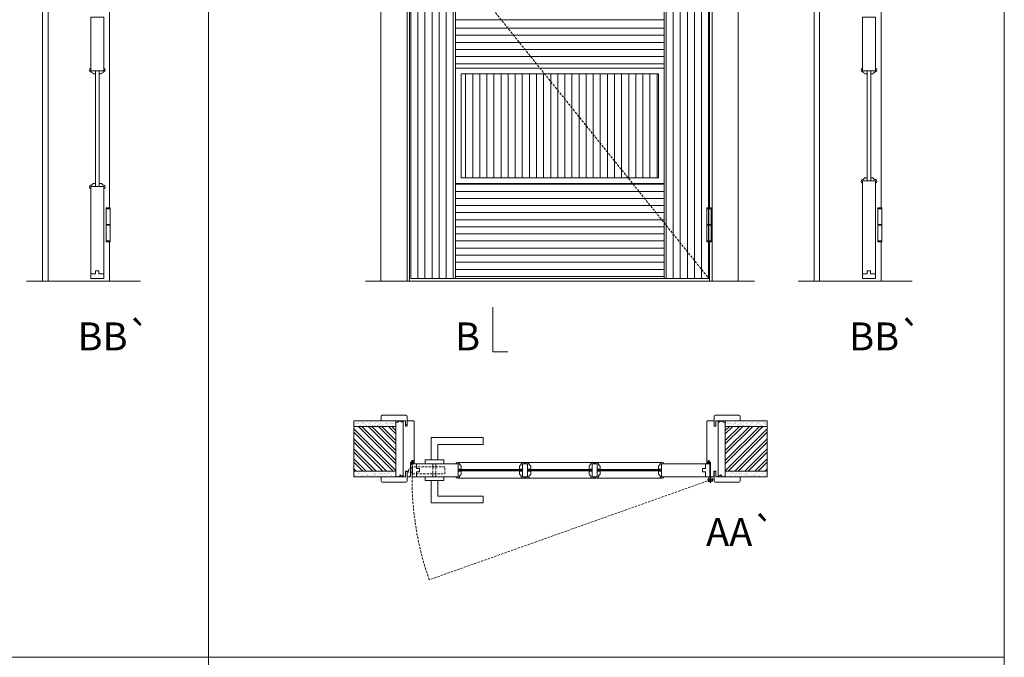
# Model space of a CAD drawing. Units: millimetres. Extents: x -1 to 2100, y 2 to 1487.
# Drawn here: x 1378 to 1643, y 1116 to 1287 of the extents above; entities that cross this region are included whole.
import ezdxf
from ezdxf.enums import TextEntityAlignment as Align

# ---------------------------------------------------------------- set-up
doc = ezdxf.new("R2010")
doc.units = ezdxf.units.MM
doc.linetypes.add('DASHED2', pattern=[9.525, 6.35, -3.175])
for name, color, linetype, lineweight in [('1-VISIVEIS', 7, 'Continuous', 0), ('Aduela', 4, 'Continuous', 0), ('Bites', 40, 'Continuous', 0), ('Borracha batente', 215, 'Continuous', 0), ('Espuma de aplicação', 9, 'Continuous', 0), ('Extensor', 5, 'Continuous', 0), ('Ferragens', 3, 'Continuous', 0), ('Guarniçao', 2, 'Continuous', 0), ('Linha corte', 20, 'Continuous', 20), ('Mapa vaos', 7, 'Continuous', 0), ('Parede', 91, 'Continuous', 0), ('Porta', 1, 'Continuous', 0), ('Sentido abertura', 8, 'Continuous', 0), ('Vidro', 4, 'Continuous', 0)]:
    doc.layers.add(name, color=color, linetype=linetype, lineweight=lineweight)
doc.styles.add('ÁREAS', font='arial.ttf')

msp = doc.modelspace()

# ---------------------------------------------------------------- hatches: boundary and pattern name
at = {"layer": 'Parede'}
h = msp.add_hatch(dxfattribs=at)
h.set_pattern_fill('AR-SAND', color=256, scale=0.020003, style=0)
h.set_pattern_definition([(37.5, (-11105981.4162, -8237314.9356), (-0.03200596025, 0.978989639655), [0, -0.77228871483, 0, -0.863743957376, 0, -0.825637606316]), (7.5, (-11105981.4162, -8237314.9356), (0.8991964324, 1.43388918275), [0, -0.416629438264, 0, -0.69607601271, 0, -0.266744457425]), (327.5, (-11105982.0411, -8237314.9356), (1.58224844865, 0.0028748485), [0, -0.254042340405, 0, -0.914552425457, 0, -1.193998999903]), (317.5, (-11105982.0411, -8237314.9356), (1.52736746628, 0.4459329687), [0, -0.127021170202, 0, -0.599539923355, 0, -0.685914319093])])
h.paths.add_polyline_path([(1479.55, 1178.33, -0.113135), (1479.55, 1178.44), (1479.55, 1178.68), (1477.43, 1178.68), (1475.83, 1178.68), (1475.83, 1178.68), (1468.27, 1178.68), (1468.27, 1177.18), (1479.55, 1177.18)])
h.paths.add_polyline_path([(1479.55, 1165.17), (1468.27, 1165.17), (1468.27, 1164.01), (1479.55, 1164.01)])
h = msp.add_hatch(dxfattribs=at)
h.set_pattern_fill('ANSI32', color=256, scale=0.200033, style=0)
h.set_pattern_definition([(135, (10121.6315, -4159.48), (1.34726296, 1.34726296), []), (135, (10120.7333, -4159.48), (1.34726296, 1.34726296), [])])
h.paths.add_polyline_path([(1468.27, 1177.51), (1468.27, 1165.51), (1479.55, 1165.51), (1479.55, 1177.51)])
h = msp.add_hatch(dxfattribs=at)
h.set_pattern_fill('AR-SAND', color=256, scale=0.020003, style=0)
h.set_pattern_definition([(142.5, (11109029.0151, -8237314.9356), (0.03200596025, 0.978989639655), [0, -0.77228871483, 0, -0.863743957376, 0, -0.825637606316]), (172.5, (11109029.0151, -8237314.9356), (-0.8991964324, 1.43388918275), [0, -0.416629438264, 0, -0.69607601271, 0, -0.266744457425]), (212.5, (11109029.64, -8237314.9356), (-1.58224844865, 0.0028748485), [0, -0.254042340405, 0, -0.914552425457, 0, -1.193998999903]), (222.5, (11109029.64, -8237314.9356), (-1.52736746628, 0.4459329687), [0, -0.127021170202, 0, -0.599539923355, 0, -0.685914319093])])
h.paths.add_polyline_path([(1568.05, 1178.33, 0.113135), (1568.05, 1178.44), (1568.05, 1178.68), (1570.17, 1178.68), (1571.77, 1178.68), (1571.77, 1178.68), (1579.33, 1178.68), (1579.33, 1177.18), (1568.05, 1177.18)])
h.paths.add_polyline_path([(1568.05, 1165.17), (1579.33, 1165.17), (1579.33, 1164.01), (1568.05, 1164.01)])
h = msp.add_hatch(dxfattribs=at)
h.set_pattern_fill('ANSI32', color=256, scale=0.200033, style=0)
h.set_pattern_definition([(45, (-7074.0326, -4159.48), (-1.34726296, 1.34726296), []), (45, (-7073.1344, -4159.48), (-1.34726296, 1.34726296), [])])
h.paths.add_polyline_path([(1579.33, 1177.51), (1579.33, 1165.51), (1568.05, 1165.51), (1568.05, 1177.51)])
at = {"layer": 'Porta'}
h = msp.add_hatch(dxfattribs=at)
h.set_pattern_fill('ANSI31', color=256, scale=0.6001, angle=45, style=0)
h.set_pattern_definition([(90, (-112322.9778, -59105.0187), (-1.905317553, 3e-16), [])])
h.paths.add_polyline_path([(1483.61, 1217.29), (1495.61, 1217.29), (1495.61, 1417.29), (1483.61, 1417.29)])
h.paths.add_polyline_path([(1551.61, 1417.29), (1563.62, 1417.29), (1563.62, 1217.29), (1551.61, 1217.29)])
h = msp.add_hatch(dxfattribs=at)
h.set_pattern_fill('ANSI31', color=256, scale=0.6001, angle=135, style=0)
h.set_pattern_definition([(180, (-102407.823, 33400.53), (-3e-16, -1.905317553), [])])
edge = h.paths.add_edge_path()
edge.add_line((1495.61, 1417.29), (1551.61, 1417.29))
edge.add_line((1551.61, 1417.29), (1551.61, 1405.29))
edge.add_arc((1523.61, 1342.96), 68.33, 65.8105, 114.1895)
edge.add_line((1495.61, 1405.29), (1495.61, 1417.29))
h.paths.add_polyline_path([(1495.61, 1273.79), (1551.61, 1273.79), (1551.61, 1286.39), (1495.61, 1286.39)])
h.paths.add_polyline_path([(1495.61, 1217.29), (1551.61, 1217.29), (1551.61, 1242.79), (1495.61, 1242.79)])
h = msp.add_hatch(dxfattribs=at)
h.set_pattern_fill('ANSI31', color=256, scale=0.6001, angle=45, style=0)
h.set_pattern_definition([(90, (-119765.6598, -59105.0188), (-1.905317553, 3e-16), [])])
h.paths.add_polyline_path([(1497.11, 1244.29), (1550.11, 1244.29), (1550.11, 1272.29), (1497.11, 1272.29)])

# ---------------------------------------------------------------- linework, layer by layer
at = {"layer": '1-VISIVEIS'}
msp.add_lwpolyline([(1494.02, 1167.51), (1496.29, 1167.51)], dxfattribs=at)
at = {"layer": 'Aduela'}
for points in [[(1563.82, 1404.02), (1563.82, 1417.59), (1483.21, 1417.59), (1483.21, 1216.59), (1563.82, 1216.59), (1563.82, 1227.11)], [(1563.82, 1236.26), (1563.82, 1310.99)]]:
    msp.add_lwpolyline(points, dxfattribs=at)
for points in [[(1483.19, 1164.01, 0.414214), (1483.49, 1164.31), (1483.49, 1167.91), (1483.87, 1167.91), (1483.87, 1168.36), (1484, 1168.36), (1484.19, 1168.36), (1484.19, 1167.91), (1484.49, 1167.91), (1484.49, 1178.71, 0.415021), (1484.19, 1179.01), (1482.57, 1179.01), (1482.57, 1178.01), (1482.13, 1178.01), (1482.13, 1179.01), (1481.49, 1179.01), (1481.49, 1164.01), (1481.49, 1164.01), (1481.49, 1164.01), (1481.49, 1164.01), (1481.49, 1164.01), (1481.49, 1164.01), (1481.49, 1164.01), (1481.49, 1164.01), (1481.49, 1164.01), (1482.13, 1164.01), (1482.13, 1165.51), (1482.59, 1165.51), (1482.59, 1164.01), (1483.19, 1164.01)], [(1564.41, 1164.01, -0.414214), (1564.11, 1164.31), (1564.11, 1167.91), (1563.73, 1167.91), (1563.73, 1168.36), (1563.6, 1168.36), (1563.41, 1168.36), (1563.41, 1167.91), (1563.11, 1167.91), (1563.11, 1178.71, -0.415021), (1563.41, 1179.01), (1565.03, 1179.01), (1565.03, 1177.61), (1565.47, 1177.61), (1565.47, 1179.01), (1566.11, 1179.01), (1566.11, 1164.01), (1566.11, 1164.01), (1566.11, 1164.01), (1566.11, 1164.01), (1566.11, 1164.01), (1566.11, 1164.01), (1566.11, 1164.01), (1566.11, 1164.01), (1566.11, 1164.01), (1565.47, 1164.01), (1565.47, 1165.51), (1565.01, 1165.51), (1565.01, 1164.01), (1564.41, 1164.01)]]:
    msp.add_lwpolyline(points, format="xyb", dxfattribs=at)
at = {"layer": 'Bites'}
for points in [[(1397.59, 1273.73), (1397.59, 1273.09), (1398.83, 1273.09), (1398.83, 1272.29), (1398.21, 1272.29), (1398.15, 1272.39, -0.116107), (1397.85, 1272.7, -0.058194), (1397.59, 1272.76, -0.750177), (1397.59, 1273.73), (1397.59, 1273.09)], [(1401.09, 1273.73), (1401.09, 1273.09), (1399.84, 1273.09), (1399.84, 1272.29), (1400.47, 1272.29), (1400.52, 1272.39, 0.110981), (1400.84, 1272.7, 0.058913), (1401.09, 1272.76, 0.747485), (1401.09, 1273.73), (1401.09, 1273.09)], [(1604.89, 1273.73), (1604.89, 1273.09), (1606.13, 1273.09), (1606.13, 1272.29), (1605.51, 1272.29), (1605.46, 1272.39, -0.116107), (1605.15, 1272.7, -0.058194), (1604.9, 1272.76, -0.750177), (1604.89, 1273.73), (1604.89, 1273.09)], [(1608.39, 1273.73), (1608.39, 1273.09), (1607.14, 1273.09), (1607.14, 1272.29), (1607.77, 1272.29), (1607.82, 1272.39, 0.110981), (1608.14, 1272.7, 0.058913), (1608.39, 1272.76, 0.747485), (1608.39, 1273.73), (1608.39, 1273.09)], [(1604.89, 1242.85), (1604.89, 1243.47), (1606.13, 1243.47), (1606.13, 1244.29), (1605.51, 1244.29), (1605.46, 1244.19, 0.117386), (1605.15, 1243.88, 0.056114), (1604.89, 1243.82, 0.743761), (1604.89, 1242.85), (1604.89, 1243.47)], [(1608.39, 1242.85), (1608.39, 1243.47), (1607.14, 1243.47), (1607.14, 1244.29), (1607.77, 1244.29), (1607.82, 1244.19, -0.117386), (1608.13, 1243.88, -0.056114), (1608.39, 1243.82, -0.743712), (1608.39, 1242.85), (1608.39, 1243.47)], [(1397.59, 1241.35), (1397.59, 1241.97), (1398.83, 1241.97), (1398.83, 1242.79), (1398.21, 1242.79), (1398.16, 1242.69, 0.117386), (1397.85, 1242.38, 0.056114), (1397.59, 1242.32, 0.743727), (1397.59, 1241.35), (1397.59, 1241.97)], [(1401.09, 1241.35), (1401.09, 1241.97), (1399.84, 1241.97), (1399.84, 1242.79), (1400.47, 1242.79), (1400.52, 1242.69, -0.117386), (1400.83, 1242.38, -0.056114), (1401.09, 1242.32, -0.743727), (1401.09, 1241.35), (1401.09, 1241.97)], [(1495.67, 1167.51), (1496.29, 1167.51), (1496.29, 1166.02), (1497.11, 1166.02), (1497.11, 1166.9), (1497.01, 1166.95, 0.117386), (1496.7, 1167.26, 0.056114), (1496.64, 1167.51, 0.743727), (1495.67, 1167.51), (1496.29, 1167.51)], [(1514.17, 1167.51), (1513.6, 1167.51), (1513.6, 1166.02), (1512.78, 1166.02), (1512.78, 1166.9), (1512.88, 1166.95, -0.117386), (1513.19, 1167.26, -0.056114), (1513.25, 1167.51, -0.778831), (1514.17, 1167.51), (1513.6, 1167.51)], [(1514.34, 1167.51), (1514.95, 1167.51), (1514.95, 1166.02), (1515.78, 1166.02), (1515.78, 1166.9), (1515.67, 1166.95, 0.117386), (1515.37, 1167.26, 0.056114), (1515.31, 1167.51, 0.743727), (1514.34, 1167.51), (1514.95, 1167.51)], [(1532.84, 1167.51), (1532.27, 1167.51), (1532.27, 1166.02), (1531.44, 1166.02), (1531.44, 1166.9), (1531.55, 1166.95, -0.117386), (1531.86, 1167.26, -0.056114), (1531.91, 1167.51, -0.778831), (1532.84, 1167.51), (1532.27, 1167.51)], [(1533, 1167.51), (1533.62, 1167.51), (1533.62, 1166.02), (1534.44, 1166.02), (1534.44, 1166.9), (1534.34, 1166.95, 0.117386), (1534.03, 1167.26, 0.056114), (1533.98, 1167.51, 0.743727), (1533, 1167.51), (1533.62, 1167.51)], [(1551.55, 1167.51), (1550.93, 1167.51), (1550.93, 1166.02), (1550.11, 1166.02), (1550.11, 1166.89), (1550.21, 1166.95, -0.117386), (1550.52, 1167.26, -0.056114), (1550.58, 1167.51, -0.74326), (1551.55, 1167.51), (1550.93, 1167.51)], [(1495.67, 1164.01), (1496.29, 1164.01), (1496.29, 1165.51), (1497.11, 1165.51), (1497.11, 1164.63), (1497.01, 1164.58, -0.117386), (1496.7, 1164.27, -0.056114), (1496.64, 1164.01, -0.743727), (1495.67, 1164.01), (1496.29, 1164.01)], [(1514.17, 1164.01), (1513.6, 1164.01), (1513.6, 1165.51), (1512.78, 1165.51), (1512.78, 1164.63), (1512.88, 1164.58, 0.112857), (1513.19, 1164.27, 0.056114), (1513.25, 1164.01, 0.778831), (1514.17, 1164.01), (1513.6, 1164.01)], [(1514.34, 1164.01), (1514.95, 1164.01), (1514.95, 1165.51), (1515.78, 1165.51), (1515.78, 1164.63), (1515.67, 1164.58, -0.117386), (1515.37, 1164.27, -0.056114), (1515.31, 1164.01, -0.743727), (1514.34, 1164.01), (1514.95, 1164.01)], [(1532.84, 1164.01), (1532.27, 1164.01), (1532.27, 1165.51), (1531.44, 1165.51), (1531.44, 1164.63), (1531.55, 1164.58, 0.117386), (1531.86, 1164.27, 0.056114), (1531.91, 1164.01, 0.778831), (1532.84, 1164.01), (1532.27, 1164.01)], [(1533, 1164.01), (1533.62, 1164.01), (1533.62, 1165.51), (1534.44, 1165.51), (1534.44, 1164.63), (1534.34, 1164.58, -0.117386), (1534.03, 1164.27, -0.056114), (1533.98, 1164.01, -0.743727), (1533, 1164.01), (1533.62, 1164.01)], [(1551.55, 1164.01), (1550.93, 1164.01), (1550.93, 1165.51), (1550.11, 1165.51), (1550.11, 1164.63), (1550.21, 1164.58, 0.117386), (1550.52, 1164.27, 0.056114), (1550.58, 1164.01, 0.743727), (1551.55, 1164.01), (1550.93, 1164.01)]]:
    msp.add_lwpolyline(points, format="xyb", close=True, dxfattribs=at)
for points in [[(1495.61, 1242.79), (1551.61, 1242.79), (1551.61, 1273.79), (1495.61, 1273.79)], [(1497.11, 1244.29), (1550.11, 1244.29), (1550.11, 1272.29), (1497.11, 1272.29)]]:
    msp.add_lwpolyline(points, close=True, dxfattribs=at)
for points in [[(1496.16, 1167.87), (1513.71, 1167.87), (1514.82, 1167.87), (1532.38, 1167.88), (1533.49, 1167.88), (1551.07, 1167.87)], [(1551.07, 1163.65), (1533.49, 1163.65), (1532.27, 1163.65), (1514.82, 1163.65), (1513.71, 1163.65), (1496.16, 1163.65)]]:
    msp.add_lwpolyline(points, dxfattribs=at)
at = {"layer": 'Borracha batente'}
for points in [[(1484, 1168.36), (1484, 1168.36), (1484, 1168.36), (1484, 1168.36), (1484, 1168.36), (1484, 1168.36), (1484.19, 1168.2), (1484.17, 1168.16), (1484.19, 1168.2), (1484.17, 1168.16), (1484.05, 1168.21), (1484.04, 1168.11), (1484.19, 1168), (1484.14, 1167.97), (1484.04, 1168.03), (1484.04, 1167.91), (1484.49, 1167.91), (1484.5, 1167.53), (1484.01, 1167.51, 0.394074), (1483.64, 1167.33), (1483.49, 1167.27), (1483.49, 1167.27), (1483.49, 1167.66, -0.414213), (1483.74, 1167.91), (1483.99, 1167.91), (1483.99, 1168.02), (1483.93, 1167.96), (1483.88, 1167.99), (1483.99, 1168.11), (1483.99, 1168.22), (1483.9, 1168.15), (1483.87, 1168.19), (1483.9, 1168.15), (1483.87, 1168.19), (1484, 1168.36), (1484, 1168.36), (1484, 1168.36), (1484, 1168.36), (1484, 1168.36), (1484, 1168.36)], [(1563.6, 1168.36), (1563.6, 1168.36), (1563.6, 1168.36), (1563.6, 1168.36), (1563.6, 1168.36), (1563.6, 1168.36), (1563.41, 1168.2), (1563.43, 1168.16), (1563.41, 1168.2), (1563.43, 1168.16), (1563.55, 1168.21), (1563.55, 1168.11), (1563.41, 1168), (1563.46, 1167.97), (1563.55, 1168.03), (1563.55, 1167.91), (1563.11, 1167.91), (1563.1, 1167.53), (1563.58, 1167.51, -0.394074), (1563.96, 1167.33), (1564.11, 1167.27), (1564.11, 1167.27), (1564.11, 1167.66, 0.414213), (1563.86, 1167.91), (1563.61, 1167.91), (1563.61, 1168.02), (1563.67, 1167.96), (1563.72, 1167.99), (1563.61, 1168.11), (1563.61, 1168.22), (1563.7, 1168.15), (1563.72, 1168.19), (1563.7, 1168.15), (1563.72, 1168.19), (1563.6, 1168.36), (1563.6, 1168.36), (1563.6, 1168.36), (1563.6, 1168.36), (1563.6, 1168.36), (1563.6, 1168.36)]]:
    msp.add_lwpolyline(points, format="xyb", dxfattribs=at)
for points in [[(1483.69, 1167.79), (1483.69, 1167.79), (1484.37, 1167.79), (1484.37, 1167.61), (1484.01, 1167.64, 0.360954), (1483.69, 1167.47, -0.171185)], [(1563.91, 1167.79), (1563.91, 1167.79), (1563.23, 1167.79), (1563.23, 1167.61), (1563.58, 1167.64, -0.360954), (1563.91, 1167.47, 0.171185)]]:
    msp.add_lwpolyline(points, format="xyb", close=True, dxfattribs=at)
at = {"layer": 'Espuma de aplicação'}
for points in [[(1481.49, 1178.32, 0.430929), (1481.07, 1178.8, 0.47587), (1480.04, 1178.67, 0.610207), (1479.55, 1178.26), (1479.55, 1164.24, 0.36478), (1479.82, 1164.05, 0.443486), (1480.74, 1164.52, 0.454961), (1481.49, 1164.39), (1481.49, 1178.32)], [(1566.11, 1178.32, -0.430929), (1566.52, 1178.8, -0.47587), (1567.56, 1178.67, -0.610207), (1568.05, 1178.26), (1568.05, 1164.24, -0.36478), (1567.78, 1164.05, -0.443486), (1566.86, 1164.52, -0.454961), (1566.11, 1164.39), (1566.11, 1178.32)]]:
    msp.add_lwpolyline(points, format="xyb", close=True, dxfattribs=at)
at = {"layer": 'Extensor'}
for points in [[(1386.09, 1418.35), (1386.09, 1216.57)], [(1593.39, 1418.35), (1593.39, 1216.57)]]:
    msp.add_lwpolyline(points, dxfattribs=at)
at = {"layer": 'Ferragens'}
for points in [[(1401.71, 1236.26), (1402.82, 1236.26), (1402.82, 1236.01), (1401.71, 1236.01)], [(1563.13, 1236.26), (1564.23, 1236.26), (1564.23, 1236.01), (1563.13, 1236.01)], [(1609.02, 1236.26), (1610.12, 1236.26), (1610.12, 1236.01), (1609.02, 1236.01)], [(1402.82, 1227.11), (1401.71, 1227.11), (1401.71, 1227.36), (1402.82, 1227.36)], [(1564.23, 1227.11), (1563.13, 1227.11), (1563.13, 1227.36), (1564.23, 1227.36)], [(1610.12, 1227.11), (1609.02, 1227.11), (1609.02, 1227.36), (1610.12, 1227.36)]]:
    msp.add_lwpolyline(points, close=True, dxfattribs=at)
for points in [[(1401.71, 1231.81), (1401.71, 1236.01)], [(1401.71, 1236.01), (1402.82, 1236.01)], [(1402.82, 1236.01), (1402.82, 1231.81)], [(1563.13, 1231.81), (1563.13, 1236.01)], [(1563.13, 1236.01), (1564.23, 1236.01)], [(1564.23, 1236.01), (1564.23, 1231.81)], [(1609.02, 1231.81), (1609.02, 1236.01)], [(1609.02, 1236.01), (1610.12, 1236.01)], [(1610.12, 1236.01), (1610.12, 1231.81)], [(1401.71, 1227.36), (1401.71, 1231.56)], [(1402.82, 1231.56), (1401.71, 1231.56)], [(1402.82, 1231.56), (1402.82, 1227.36)], [(1564.23, 1231.56), (1563.13, 1231.56)], [(1563.13, 1227.36), (1563.13, 1231.56)], [(1564.23, 1231.56), (1564.23, 1227.36)], [(1610.12, 1231.56), (1609.02, 1231.56)], [(1609.02, 1227.36), (1609.02, 1231.56)], [(1610.12, 1231.56), (1610.12, 1227.36)], [(1402.82, 1227.36), (1401.71, 1227.36)], [(1564.23, 1227.36), (1563.13, 1227.36)], [(1610.12, 1227.36), (1609.02, 1227.36)], [(1488.99, 1168.51), (1488.99, 1174.51), (1503, 1174.51), (1503, 1172.71), (1490.79, 1172.71), (1490.79, 1172.71), (1490.79, 1168.51)], [(1487.39, 1167.51), (1492.39, 1167.51), (1492.39, 1168.51), (1487.39, 1168.51), (1487.39, 1167.51)], [(1487.39, 1164.01), (1492.39, 1164.01), (1492.39, 1163.02), (1487.39, 1163.02), (1487.39, 1164.02)], [(1564.05, 1163.98), (1564.05, 1162.36)], [(1488.99, 1163.02), (1488.99, 1157.02), (1503, 1157.02), (1503, 1158.82), (1490.79, 1158.82), (1490.79, 1158.82), (1490.79, 1163.02)], [(1563.24, 1163.17), (1564.95, 1163.17)]]:
    msp.add_lwpolyline(points, dxfattribs=at)
at = {"layer": 'Ferragens', "ltscale": 2}
for points in [[(1402.82, 1231.56), (1401.71, 1231.56), (1401.71, 1231.81), (1402.82, 1231.81)], [(1564.23, 1231.56), (1563.13, 1231.56), (1563.13, 1231.81), (1564.23, 1231.81)], [(1610.12, 1231.56), (1609.02, 1231.56), (1609.02, 1231.81), (1610.12, 1231.81)]]:
    msp.add_lwpolyline(points, close=True, dxfattribs=at)
at = {"layer": 'Ferragens', "linetype": 'DASHED2', "ltscale": 0.1}
for points in [[(1484.04, 1164.63), (1484.04, 1166.83), (1483.89, 1166.83), (1483.89, 1164.63)], [(1484.04, 1166.64), (1484.04, 1164.82), (1492.74, 1164.82), (1492.74, 1166.64)], [(1489.49, 1164.01), (1490.29, 1164.01), (1490.29, 1167.51), (1489.49, 1167.51)]]:
    msp.add_lwpolyline(points, close=True, dxfattribs=at)
msp.add_lwpolyline([(1483.89, 1165.28), (1482.89, 1165.28), (1482.89, 1165.47, -0.280411), (1483.89, 1166.49)], format="xyb", close=True, dxfattribs=at)
at = {"layer": 'Ferragens'}
for radius in [0.61, 0.31]:
    msp.add_circle((1564.05, 1163.17), radius, dxfattribs=at)
at = {"layer": 'Guarniçao'}
for points in [[(1386.1, 1425.51), (1384.6, 1425.51), (1384.6, 1216.59)], [(1593.4, 1425.51), (1591.9, 1425.51), (1591.9, 1216.59)], [(1402.6, 1310.99), (1402.6, 1236.26)], [(1609.9, 1310.99), (1609.9, 1236.26)], [(1402.6, 1227.11), (1402.6, 1216.59)], [(1609.9, 1227.11), (1609.9, 1216.59)]]:
    msp.add_lwpolyline(points, dxfattribs=at)
for points in [[(1482.55, 1216.59), (1475.55, 1216.59), (1475.55, 1425.51), (1482.55, 1425.51)], [(1564.48, 1216.59), (1571.48, 1216.59), (1571.48, 1425.51), (1564.48, 1425.51)]]:
    msp.add_lwpolyline(points, close=True, dxfattribs=at)
for points in [[(1482.57, 1177.61), (1482.57, 1180.22, 0.413444), (1482.27, 1180.51), (1475.87, 1180.51, 0.414212), (1475.57, 1180.21), (1475.57, 1179.01), (1477.43, 1179.01), (1477.43, 1179.01), (1481.4, 1179.01), (1481.4, 1179.01), (1481.4, 1179.01), (1482.13, 1179.01), (1482.13, 1177.61), (1482.57, 1177.61), (1482.57, 1180.22)], [(1565.03, 1177.61), (1565.03, 1180.22, -0.413444), (1565.33, 1180.51), (1571.73, 1180.51, -0.414212), (1572.03, 1180.21), (1572.03, 1179.01), (1570.17, 1179.01), (1570.17, 1179.01), (1566.2, 1179.01), (1566.2, 1179.01), (1566.2, 1179.01), (1565.47, 1179.01), (1565.47, 1177.61), (1565.03, 1177.61), (1565.03, 1180.22)], [(1482.57, 1165.41), (1482.57, 1162.81, -0.413444), (1482.27, 1162.51), (1475.87, 1162.51, -0.414212), (1475.57, 1162.81), (1475.57, 1164.01), (1477.43, 1164.01), (1477.43, 1164.01), (1481.4, 1164.01), (1481.4, 1164.01), (1481.4, 1164.01), (1482.13, 1164.01), (1482.13, 1165.41), (1482.57, 1165.41), (1482.57, 1162.81)], [(1565.03, 1165.41), (1565.03, 1162.81, 0.413444), (1565.33, 1162.51), (1571.73, 1162.51, 0.414212), (1572.03, 1162.81), (1572.03, 1164.01), (1570.17, 1164.01), (1570.17, 1164.01), (1566.2, 1164.01), (1566.2, 1164.01), (1566.2, 1164.01), (1565.47, 1164.01), (1565.47, 1165.41), (1565.03, 1165.41), (1565.03, 1162.81)]]:
    msp.add_lwpolyline(points, format="xyb", dxfattribs=at)
at = {"layer": 'Linha corte'}
for p, q in [((1400.47, 1272.29), (1399.84, 1272.29)), ((1398.21, 1242.79), (1398.83, 1242.79)), ((1400.47, 1242.79), (1400.52, 1242.69)), ((1471.42, 1216.59), (1575.86, 1216.59)), ((1514.17, 1167.51), (1514.34, 1167.51)), ((1533, 1167.51), (1532.84, 1167.51)), ((1514.17, 1164.01), (1514.34, 1164.01)), ((1533, 1164.01), (1532.84, 1164.01))]:
    msp.add_line(p, q, dxfattribs=at)
for points in [[(1608.39, 1286.85), (1608.39, 1273.73, -0.333236), (1608.75, 1273.24, -0.333707), (1608.39, 1272.76, -0.057911), (1608.14, 1272.7, -0.110981), (1607.82, 1272.39), (1607.77, 1272.29), (1607.14, 1272.29), (1607.14, 1244.29), (1607.77, 1244.29), (1607.82, 1244.19, -0.117386), (1608.13, 1243.88, -0.056114), (1608.39, 1243.82, -0.743712), (1608.39, 1242.85), (1608.39, 1217.29), (1604.89, 1217.29), (1604.89, 1242.85, -0.331131), (1604.53, 1243.34, -0.331098), (1604.89, 1243.82, -0.05962), (1605.15, 1243.88, -0.116107), (1605.46, 1244.19), (1605.51, 1244.29), (1606.13, 1244.29), (1606.13, 1272.29), (1605.51, 1272.29), (1605.46, 1272.39, -0.116201), (1605.15, 1272.7, -0.0586), (1604.89, 1272.76, -0.743825), (1604.89, 1273.73), (1604.89, 1286.85, -0.340371)], [(1468.27, 1179.01), (1475.57, 1179.01), (1475.57, 1180.21, -0.414214), (1475.87, 1180.51), (1482.27, 1180.51, -0.413444), (1482.57, 1180.22), (1482.57, 1179.01), (1484.19, 1179.02, 8.056184), (1484.19, 1179.02), (1484.19, 1179.02), (1484.19, 1179.02, -0.408009), (1484.49, 1178.72), (1484.49, 1167.91, 0.661107), (1484.49, 1167.91, 0.000013), (1484.19, 1167.91), (1484.19, 1168.36), (1483.87, 1168.36), (1483.87, 1167.91), (1483.49, 1167.91, -0.605841), (1483.49, 1167.91), (1483.49, 1164.31, -0.414214), (1483.19, 1164.01), (1482.57, 1164.01), (1482.57, 1162.81, -0.402814), (1482.27, 1162.51), (1475.87, 1162.51, -0.414212), (1475.57, 1162.81), (1475.57, 1164.01), (1468.27, 1164.01)], [(1579.33, 1179.01), (1572.03, 1179.01), (1572.03, 1180.21, 0.414214), (1571.73, 1180.51), (1565.33, 1180.51, 0.413444), (1565.03, 1180.22), (1565.03, 1179.01), (1563.4, 1179.02, -8.056184), (1563.4, 1179.02), (1563.4, 1179.02), (1563.4, 1179.02, 0.408009), (1563.11, 1178.72), (1563.11, 1167.91, -0.661107), (1563.11, 1167.91, -0.000013), (1563.41, 1167.91), (1563.41, 1168.36), (1563.73, 1168.36), (1563.73, 1167.91), (1564.11, 1167.91, 0.605841), (1564.11, 1167.91), (1564.11, 1164.31, 0.414214), (1564.41, 1164.01), (1565.03, 1164.01), (1565.03, 1162.81, 0.402814), (1565.33, 1162.51), (1571.73, 1162.51, 0.414212), (1572.03, 1162.81), (1572.03, 1164.01), (1579.33, 1164.01)]]:
    msp.add_lwpolyline(points, format="xyb", dxfattribs=at)
for points in [[(1397.59, 1273.09), (1397.59, 1273.09)], [(1398.15, 1272.39), (1398.21, 1272.29), (1398.83, 1272.29), (1398.83, 1272.29)], [(1400.52, 1272.39), (1400.47, 1272.29)], [(1401.09, 1272.76), (1401.09, 1272.73)], [(1398.83, 1242.79), (1398.83, 1272.29)], [(1400.47, 1242.79), (1399.84, 1242.79), (1399.84, 1272.29), (1400.47, 1272.29)], [(1397.59, 1217.29), (1401.09, 1217.29), (1401.09, 1241.35)], [(1397.59, 1241.35), (1397.59, 1217.29)], [(1398.16, 1242.69), (1398.21, 1242.79)], [(1399.84, 1242.79), (1400.47, 1242.79)], [(1380.34, 1216.59), (1410.96, 1216.59)], [(1587.64, 1216.59), (1618.27, 1216.59)], [(1483.89, 1167.51), (1483.89, 1164.01), (1495.67, 1164.01)], [(1495.67, 1167.51), (1483.89, 1167.51), (1483.89, 1164.01), (1495.67, 1164.01)], [(1497.01, 1166.95), (1497.11, 1166.9), (1497.11, 1166.02), (1497.11, 1165.96)], [(1497.01, 1166.95), (1497.11, 1166.9), (1497.11, 1166.02), (1497.11, 1165.96), (1512.78, 1165.96), (1512.78, 1166.02), (1512.78, 1166.9), (1512.88, 1166.95)], [(1531.44, 1165.96), (1515.78, 1165.96), (1515.78, 1166.02), (1515.78, 1166.9), (1515.67, 1166.95)], [(1531.44, 1165.96), (1531.44, 1166.02), (1531.44, 1166.9), (1531.55, 1166.95)], [(1534.44, 1165.96), (1534.44, 1166.02), (1534.44, 1166.9), (1534.34, 1166.95)], [(1550.21, 1166.95), (1550.11, 1166.89), (1550.11, 1166.02), (1550.11, 1165.96), (1534.44, 1165.96)], [(1551.55, 1167.51), (1563.91, 1167.51), (1563.91, 1164.01), (1551.55, 1164.01)], [(1497.01, 1164.58), (1497.11, 1164.63), (1497.11, 1165.51), (1497.11, 1165.56), (1512.78, 1165.56), (1512.78, 1165.51), (1512.78, 1164.63), (1512.88, 1164.58)], [(1531.44, 1165.56), (1515.78, 1165.56), (1515.78, 1165.51), (1515.78, 1164.63), (1515.67, 1164.58)], [(1531.44, 1165.56), (1531.44, 1165.51), (1531.44, 1164.63), (1531.55, 1164.58)], [(1534.34, 1164.58), (1534.44, 1164.63), (1534.44, 1165.51), (1534.44, 1165.56), (1550.11, 1165.56), (1550.11, 1165.51), (1550.11, 1164.63), (1550.21, 1164.58)]]:
    msp.add_lwpolyline(points, dxfattribs=at)
for centre, radius, start, end in [((1397.74, 1273.24), 0.508, 106.7576, 253.2738), ((1397.95, 1273.81), 1.11, 250.8312, 264.4789), ((1398.66, 1273.2), 0.953, 211.7545, 238.2455), ((1400.02, 1273.2), 0.953, 301.7545, 328.2455), ((1400.73, 1273.81), 1.11, 275.5211, 289.1688), ((1400.94, 1273.24), 0.508, 286.6971, 73.4749), ((1397.74, 1241.84), 0.508, 106.7217, 253.2783), ((1397.95, 1241.27), 1.11, 95.5211, 109.1688), ((1398.66, 1241.88), 0.953, 121.7545, 148.2455), ((1400.03, 1241.88), 0.943, 31.6098, 58.3902), ((1400.73, 1241.27), 1.11, 70.8312, 84.4789), ((1400.94, 1241.84), 0.508, 286.7217, 73.2783), ((1496.16, 1167.37), 0.508, 16.7217, 163.2783), ((1495.37, 1167.1), 1.34, 6.6936, 17.9962), ((1496.2, 1166.45), 0.953, 31.7571, 58.2429), ((1513.71, 1166.43), 0.98, 122.12, 147.8759), ((1514.56, 1167.09), 1.38, 158.3391, 173.1189), ((1513.71, 1167.4), 0.479, 14.1728, 165.823), ((1514.82, 1167.37), 0.507, 29.1949, 163.6721), ((1514.27, 1167.15), 1.1, 5.7702, 25.4614), ((1514.87, 1166.45), 0.943, 31.6077, 58.3772), ((1532.38, 1166.42), 0.99, 122.2538, 147.7462), ((1533.05, 1167.13), 1.2, 160.9301, 174.1313), ((1532.38, 1167.4), 0.479, 14.0899, 165.9051), ((1533.49, 1167.37), 0.508, 16.5758, 163.4187), ((1532.91, 1167.14), 1.13, 5.6508, 19.039), ((1533.5, 1166.42), 0.99, 32.2538, 57.7462), ((1550.99, 1166.48), 0.909, 121.1003, 148.8997), ((1551.84, 1167.1), 1.32, 160.2628, 173.3734), ((1551.07, 1167.37), 0.508, 16.7905, 163.2783), ((1551.07, 1167.37), 0.508, 255.0448, 255.0462), ((1551.84, 1167.1), 1.32, 18.0632, 18.0898), ((1496.16, 1164.16), 0.508, 196.7169, 343.2783), ((1496.16, 1164.16), 0.508, 75.0435, 75.0448), ((1495.6, 1164.38), 1.1, 336.6111, 354.5016), ((1496.17, 1165.11), 0.99, 302.2538, 327.7462), ((1513.71, 1165.1), 0.98, 212.122, 237.878), ((1514.56, 1164.44), 1.38, 186.879, 201.6589), ((1513.71, 1164.13), 0.479, 194.1749, 345.8251), ((1514.82, 1164.15), 0.507, 196.3258, 330.8031), ((1514.27, 1164.38), 1.1, 334.5365, 354.2278), ((1514.87, 1165.07), 0.943, 301.6207, 328.3902), ((1532.38, 1165.11), 0.99, 212.2538, 237.7462), ((1532.88, 1164.36), 1.03, 185.0146, 199.6656), ((1532.38, 1164.13), 0.479, 193.9299, 346.0701), ((1533.49, 1164.16), 0.508, 196.5813, 343.4242), ((1532.91, 1164.38), 1.13, 340.961, 354.3492), ((1533.5, 1165.11), 0.99, 302.2538, 327.7462), ((1551.06, 1165.11), 0.997, 212.3418, 237.6582), ((1551.89, 1164.43), 1.38, 186.8588, 197.831), ((1551.07, 1164.16), 0.508, 196.7217, 343.2832), ((1551.07, 1164.16), 0.508, 104.9491, 104.9552)]:
    msp.add_arc(centre, radius, start, end, dxfattribs=at)
at = {"layer": 'Mapa vaos'}
msp.add_line((1563.81, 1216.59), (1571.76, 1216.59), dxfattribs=at)
for points in [[(1215.43, 1115.5), (1429.22, 1115.5), (1429.22, 1456.75), (1215.43, 1456.75)], [(1429.22, 1115.5), (1643.01, 1115.5), (1643.01, 1456.75), (1429.22, 1456.75)], [(1215.43, 1100.5), (1429.22, 1100.5), (1429.22, 1115.5), (1215.43, 1115.5)], [(1429.22, 1100.5), (1643.01, 1100.5), (1643.01, 1115.5), (1429.22, 1115.5)]]:
    msp.add_lwpolyline(points, close=True, dxfattribs=at)
for points in [[(1402.82, 1227.8), (1402.82, 1235.58)], [(1564.23, 1227.79), (1564.23, 1235.58)], [(1610.12, 1227.79), (1610.12, 1235.58)], [(1505.61, 1209.56), (1505.61, 1209.06), (1505.61, 1208.56), (1505.61, 1207.56), (1505.61, 1205.56), (1505.61, 1197.56), (1507.61, 1197.56), (1509.62, 1197.56)]]:
    msp.add_lwpolyline(points, dxfattribs=at)
at = {"layer": 'Parede'}
for points in [[(1468.27, 1177.51), (1479.55, 1177.51), (1479.55, 1179.01), (1468.27, 1179.01)], [(1468.27, 1177.51), (1468.27, 1165.51), (1479.55, 1165.51), (1479.55, 1177.51)], [(1579.33, 1177.51), (1568.05, 1177.51), (1568.05, 1179.01), (1579.33, 1179.01)], [(1579.33, 1177.51), (1579.33, 1165.51), (1568.05, 1165.51), (1568.05, 1177.51)], [(1468.27, 1165.51), (1479.55, 1165.51), (1479.55, 1164.01), (1468.27, 1164.01)], [(1579.33, 1165.51), (1568.05, 1165.51), (1568.05, 1164.01), (1579.33, 1164.01)]]:
    msp.add_lwpolyline(points, close=True, dxfattribs=at)
at = {"layer": 'Porta'}
for points in [[(1483.61, 1217.29), (1495.61, 1217.29), (1495.61, 1417.29), (1483.61, 1417.29)], [(1551.61, 1417.29), (1563.62, 1417.29), (1563.62, 1217.29), (1551.61, 1217.29)], [(1495.61, 1286.79), (1551.61, 1286.79), (1551.61, 1273.79), (1495.61, 1273.79)], [(1495.61, 1286.79), (1551.61, 1286.79), (1551.61, 1217.29), (1495.61, 1217.29)], [(1495.61, 1273.79), (1551.61, 1273.79), (1551.61, 1286.79), (1495.61, 1286.79)], [(1398.83, 1241.97), (1399.84, 1241.97), (1399.84, 1273.09), (1398.83, 1273.09)], [(1606.13, 1243.47), (1607.14, 1243.47), (1607.14, 1273.09), (1606.13, 1273.09)], [(1608.39, 1243.47), (1608.39, 1218.49), (1607.09, 1218.49), (1607.09, 1219.29), (1606.19, 1219.29), (1606.19, 1218.49), (1604.89, 1218.49), (1604.89, 1243.47)], [(1401.09, 1241.97), (1401.09, 1218.5), (1399.79, 1218.5), (1399.79, 1219.3), (1398.89, 1219.3), (1398.89, 1218.5), (1397.59, 1218.5), (1397.59, 1241.97)], [(1495.61, 1242.79), (1551.61, 1242.79), (1551.61, 1217.29), (1495.61, 1217.29)], [(1496.29, 1167.51), (1485.1, 1167.51), (1485.1, 1166.21), (1485.9, 1166.21), (1485.9, 1165.31), (1485.1, 1165.31), (1485.1, 1164.01), (1496.29, 1164.01)], [(1513.6, 1167.51), (1513.6, 1164.01), (1514.95, 1164.01), (1514.95, 1167.51)], [(1532.27, 1167.51), (1532.27, 1164.01), (1533.62, 1164.01), (1533.62, 1167.51)], [(1550.93, 1167.51), (1562.7, 1167.51), (1562.7, 1166.21), (1561.9, 1166.21), (1561.9, 1165.31), (1562.7, 1165.31), (1562.7, 1164.01), (1550.93, 1164.01)]]:
    msp.add_lwpolyline(points, close=True, dxfattribs=at)
for points in [[(1563.62, 1236.26), (1563.62, 1310.99)], [(1397.59, 1273.73), (1397.59, 1287.47), (1401.09, 1287.47), (1401.09, 1273.09), (1397.59, 1273.09)], [(1604.89, 1273.73), (1604.89, 1287.47), (1608.39, 1287.47), (1608.39, 1273.09), (1604.89, 1273.09)], [(1397.59, 1217.29), (1401.09, 1217.29), (1401.09, 1218.5), (1399.79, 1218.5), (1399.79, 1219.3), (1398.89, 1219.3), (1398.89, 1218.5), (1397.59, 1218.5), (1397.59, 1217.29), (1401.09, 1217.29)], [(1397.9, 1217.29), (1397.59, 1217.29)], [(1401.09, 1217.29), (1400.78, 1217.29)], [(1604.89, 1217.29), (1608.39, 1217.29), (1608.39, 1218.49), (1607.09, 1218.49), (1607.09, 1219.29), (1606.19, 1219.29), (1606.19, 1218.49), (1604.89, 1218.49), (1604.89, 1217.29), (1608.39, 1217.29)], [(1608.39, 1217.29), (1608.08, 1217.29)], [(1483.89, 1164.01), (1483.89, 1167.51), (1485.1, 1167.51), (1485.1, 1166.21), (1485.9, 1166.21), (1485.9, 1165.31), (1485.1, 1165.31), (1485.1, 1164.01), (1483.89, 1164.01), (1483.89, 1167.51)], [(1563.91, 1164.01), (1563.91, 1167.51), (1562.7, 1167.51), (1562.7, 1166.21), (1561.9, 1166.21), (1561.9, 1165.31), (1562.7, 1165.31), (1562.7, 1164.01), (1563.91, 1164.01), (1563.91, 1167.51)]]:
    msp.add_lwpolyline(points, dxfattribs=at)
at = {"layer": 'Sentido abertura', "linetype": 'DASHED2', "ltscale": 0.1}
msp.add_line((1564.05, 1163.17), (1488.51, 1136.33), dxfattribs=at)
msp.add_lwpolyline([(1563.62, 1417.29), (1483.61, 1316.94), (1563.62, 1217.29)], dxfattribs=at)
msp.add_arc((1565.38, 1163.39), 81.49, 179.5539, 199.3924, dxfattribs=at)
at = {"layer": 'Vidro'}
for points in [[(1496.39, 1165.96), (1496.29, 1165.88), (1496.29, 1165.65), (1496.39, 1165.56), (1513.5, 1165.56)], [(1513.5, 1165.56), (1496.39, 1165.56), (1496.29, 1165.65), (1496.29, 1165.88), (1496.39, 1165.96), (1513.5, 1165.96), (1513.6, 1165.88), (1513.6, 1165.65), (1513.5, 1165.56), (1496.39, 1165.56)], [(1496.29, 1165.88), (1513.5, 1165.88)], [(1496.29, 1165.88), (1513.6, 1165.88)], [(1496.29, 1165.65), (1513.5, 1165.65)], [(1496.29, 1165.65), (1513.6, 1165.65)], [(1515.06, 1165.96), (1514.95, 1165.88), (1514.95, 1165.65), (1515.06, 1165.56), (1532.16, 1165.56)], [(1532.16, 1165.56), (1515.06, 1165.56), (1514.95, 1165.65), (1514.95, 1165.88), (1515.06, 1165.96), (1532.16, 1165.96), (1532.27, 1165.88), (1532.27, 1165.65), (1532.16, 1165.56), (1515.06, 1165.56)], [(1514.95, 1165.88), (1532.16, 1165.88)], [(1514.95, 1165.88), (1532.27, 1165.88)], [(1514.95, 1165.65), (1532.16, 1165.65)], [(1514.95, 1165.65), (1532.27, 1165.65)], [(1533.72, 1165.96), (1533.62, 1165.88), (1533.62, 1165.65), (1533.72, 1165.56), (1550.81, 1165.56)], [(1550.81, 1165.56), (1533.72, 1165.56), (1533.62, 1165.65), (1533.62, 1165.88), (1533.72, 1165.96), (1550.81, 1165.96), (1550.91, 1165.88), (1550.91, 1165.65), (1550.81, 1165.56), (1533.72, 1165.56)], [(1533.62, 1165.88), (1550.81, 1165.88)], [(1533.62, 1165.88), (1550.91, 1165.88)], [(1533.62, 1165.65), (1550.81, 1165.65)], [(1533.62, 1165.65), (1550.91, 1165.65)]]:
    msp.add_lwpolyline(points, dxfattribs=at)

# ---------------------------------------------------------------- texts
at = {"layer": 'Mapa vaos', "style": 'ÁREAS'}
for s, height, p in [('BB`', 7.501, (1394.02, 1201.71)), ('BB`', 7.501, (1601.32, 1201.7)), ('B', 7.5, (1495.45, 1201.7)), ('AA`', 7.501, (1562.88, 1149.15))]:
    msp.add_text(s, height=height, dxfattribs=at).set_placement(p, align=Align.MIDDLE_LEFT)

doc.saveas('drawing.dxf')
